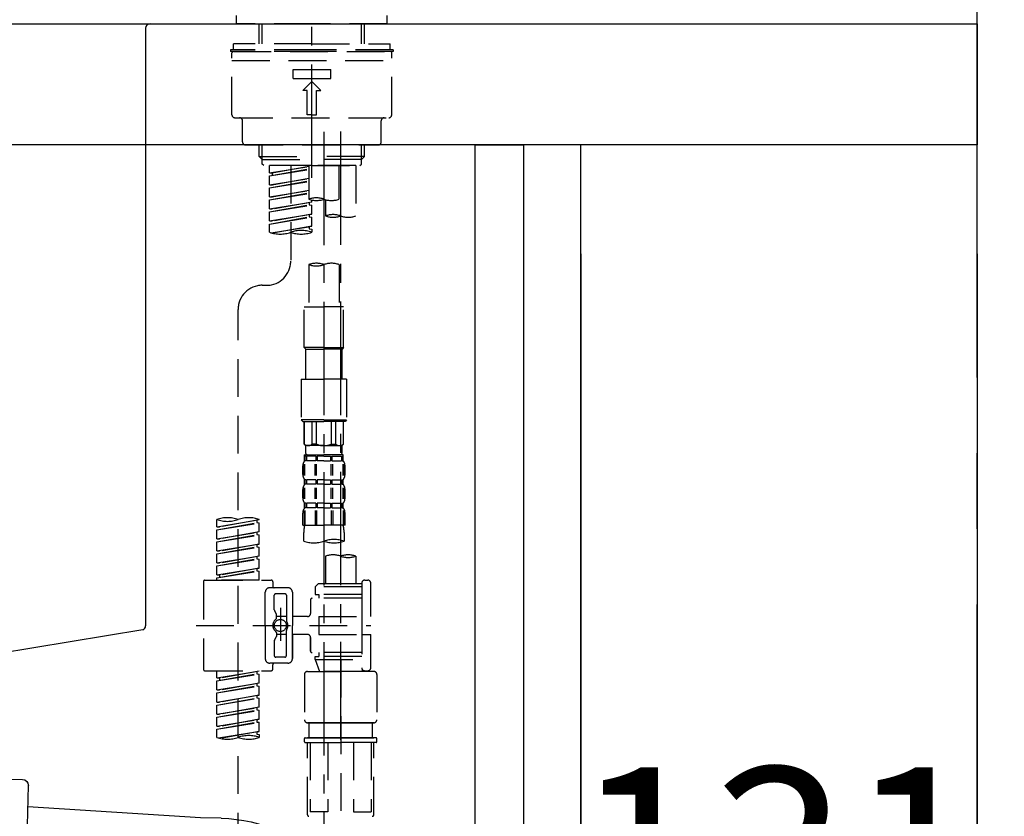
# Model space of a CAD drawing. Extents: x 55896 to 82369, y -11033 to -2163.
# Drawn here: x 80946 to 81272, y -8254 to -7991 of the extents above; entities that cross this region are included whole.
import ezdxf

# ---------------------------------------------------------------- set-up
doc = ezdxf.new("R2010")
doc.units = 0
doc.header["$LTSCALE"] = 50
doc.header["$MEASUREMENT"] = 0
for name, pattern in [('CENTER', [2, 1.25, -0.25, 0.25, -0.25]), ('CENTER2', [1.125, 0.75, -0.125, 0.125, -0.125]), ('DASHED', [0.75, 0.5, -0.25])]:
    doc.linetypes.add(name, pattern=pattern)
doc.layers.get('0').update_dxf_attribs({"linetype": 'CONTINUOUS'})
doc.layers.get('DEFPOINTS').update_dxf_attribs({"color": 146, "linetype": 'CONTINUOUS'})
for name, color, linetype in [('111-壁仕上', 3, 'CONTINUOUS'), ('122-扉', 6, 'CONTINUOUS'), ('126-甲板', 2, 'CONTINUOUS'), ('150-機器', 8, 'CONTINUOUS'), ('166-寸法B', 11, 'CONTINUOUS')]:
    doc.layers.add(name, color=color, linetype=linetype)
doc.styles.add('KH001', font='txt')
doc.dimstyles.new('KH1xx030', dxfattribs={"dimscale": 30, "dimtxt": 2, "dimasz": 0.6, "dimexe": 0.3, "dimexo": 1.2, "dimgap": 0.5, "dimtad": 3, "dimdec": 1, "dimdsep": 46, "dimlunit": 6, "dimtxsty": 'KH001', "dimblk": 'DOT', "dimcen": 1, "dimdle": 1, "dimclrd": 256, "dimclre": 256, "dimclrt": 256, "dimadec": 0, "dimazin": 0, "dimtfac": 1, "dimtdec": 1, "dimtix": 1, "dimtmove": 2, "dimatfit": 3, "dimldrblk": 'CLOSEDBLANK', "dimfxl": 1, "dimtolj": 1, "dimtzin": 0, "dimlwd": -1, "dimlwe": -1, "dimarcsym": 0})

# ---------------------------------------------------------------- blocks, each defined once
blk = doc.blocks.new('KHB800HL-10_D')
at = {"layer": '150-機器', "linetype": 'Continuous'}
for p, q in [((-219, 0), (219, 0)), ((219, 0), (235.5, 0)), ((217.5, -1.5), (217.5, -198.98)), ((216.56, -200.38), (159.26, -209.79))]:
    blk.add_line(p, q, dxfattribs=at)
for centre, start, end in [((219, -1.5), 90, 180), ((216, -198.98), 291.8014, 0)]:
    blk.add_arc(centre, 1.5, start, end, dxfattribs=at)
blk = doc.blocks.new('F402_D')
at = {"layer": '150-機器', "color": 161, "linetype": 'CENTER2'}
blk.add_line((0, -53.67), (0, 250.27), dxfattribs=at)
at = {"layer": '150-機器', "color": 13, "linetype": 'DASHED', "ltscale": 0.5}
for p, q in [((-24.93, -2.69), (-24.93, 0)), ((24.93, -2.69), (24.93, 0)), ((0, -2.69), (-24.93, -2.69)), ((-17.45, -9.33), (-17.45, -2.69)), ((-16.44, -9.33), (-16.44, -2.69)), ((24.93, -2.69), (0, -2.69)), ((16.44, -9.33), (16.44, -2.69)), ((17.45, -9.33), (17.45, -2.69)), ((0, -9.33), (-25.93, -9.33)), ((-25.93, -11.33), (-25.93, -9.33)), ((0, -9.33), (25.93, -9.33)), ((25.93, -11.33), (25.93, -9.33)), ((0, -11.33), (-26.93, -11.33)), ((-26.93, -11.33), (-26.93, -11.83)), ((0, -11.83), (-26.93, -11.83)), ((-26.43, -32.77), (-26.43, -12.32)), ((-25.93, -11.83), (25.93, -11.83)), ((26.93, -11.33), (0, -11.33)), ((26.93, -11.83), (0, -11.83)), ((26.43, -32.77), (26.43, -12.32)), ((26.93, -11.33), (26.93, -11.83)), ((-26.43, -14.82), (26.43, -14.82)), ((-6.23, -20.8), (-6.23, -17.81)), ((-6.23, -17.81), (6.23, -17.81)), ((6.23, -20.8), (6.23, -17.81)), ((-6.23, -20.8), (6.23, -20.8)), ((-2.99, -24.79), (0, -21.8)), ((2.99, -24.79), (0, -21.8)), ((-1.5, -24.79), (-2.99, -24.79)), ((-1.5, -32.77), (-1.5, -24.79)), ((1.5, -24.79), (2.99, -24.79)), ((1.5, -32.77), (1.5, -24.79)), ((-25.43, -33.77), (25.43, -33.77)), ((-22.94, -41.75), (-22.94, -34.76)), ((0, -32.77), (-1.5, -32.77)), ((0, -32.77), (1.5, -32.77)), ((22.94, -41.75), (22.94, -34.76)), ((-21.94, -42.74), (21.94, -42.74)), ((-17.45, -46.58), (-17.45, -42.74)), ((-16.44, -47.57), (-16.44, -42.74)), ((16.44, -47.57), (16.44, -42.74)), ((17.45, -46.58), (17.45, -42.74)), ((-17.45, -46.58), (0, -46.58)), ((-16.46, -47.57), (-17.45, -46.58)), ((-16.44, -47.59), (0, -47.59)), ((-16.41, -49.07), (-16.41, -47.57)), ((17.45, -46.58), (0, -46.58)), ((16.44, -47.59), (0, -47.59)), ((0, -49.57), (0, -48.22)), ((16.41, -49.07), (16.41, -47.57)), ((16.46, -47.57), (17.45, -46.58)), ((-15.91, -49.57), (-16.41, -49.07)), ((0, -49.57), (-15.96, -49.57)), ((14.51, -49.57), (-13.96, -49.57)), ((-13.96, -51.93), (-13.96, -49.57)), ((-13.96, -51.93), (-1, -49.84)), ((-13.96, -52.93), (-1, -50.6)), ((-13.96, -52.93), (-1, -50.84)), ((-13.96, -51.93), (-13.12, -52.04)), ((-1, -49.86), (-13.12, -52.04)), ((-13.12, -52.04), (-13.12, -52.78)), ((-6.98, -49.57), (-6.98, -57.77)), ((-6.98, -49.57), (-6.98, -81.17)), ((-1, -49.57), (-1, -60.69)), ((0, -49.57), (15.91, -49.57)), ((8.98, -60.69), (8.98, -49.57)), ((14.51, -49.57), (14.51, -66.22)), ((15.91, -49.57), (16.41, -49.07)), ((-13.96, -55.92), (-13.96, -52.93)), ((-13.96, -55.92), (-1, -53.83)), ((-13.96, -56.92), (-1, -54.59)), ((-13.96, -56.92), (-1, -54.83)), ((-1, -53.85), (-13.12, -56.03)), ((-13.96, -55.92), (-13.12, -56.03)), ((-13.96, -59.91), (-13.96, -56.92)), ((-13.96, -59.91), (-1, -57.82)), ((-13.96, -60.91), (-1, -58.58)), ((-1, -57.84), (-13.12, -60.02)), ((-13.96, -60.91), (-1, -58.82)), ((-13.96, -59.91), (-13.12, -60.02)), ((-13.96, -63.9), (-13.96, -60.91)), ((-13.96, -63.9), (0, -61.65)), ((0, -61.65), (-13.12, -64)), ((-0.85, -61.8), (-0.85, -62.54)), ((-0.85, -61.8), (-0.85, -62.54)), ((0, -61.65), (0, -60.97)), ((4.54, -60.86), (4.54, -66.22)), ((-13.96, -64.9), (-0.85, -62.54)), ((-13.96, -64.9), (0, -62.64)), ((-13.96, -63.9), (-13.12, -64)), ((-13.96, -67.89), (-13.96, -64.9)), ((-0.85, -62.54), (0, -62.64)), ((-0.85, -62.54), (0, -62.64)), ((0, -65.64), (0, -62.64)), ((0, -65.64), (0, -62.64)), ((-13.96, -67.89), (0, -65.64)), ((-13.96, -68.89), (-0.85, -66.53)), ((-13.96, -68.89), (0, -66.63)), ((-13.96, -67.89), (-13.12, -67.99)), ((0, -65.64), (-13.12, -67.99)), ((-0.85, -65.77), (-0.85, -66.53)), ((-0.85, -65.79), (-0.85, -66.53)), ((-0.85, -65.79), (-0.85, -66.53)), ((-0.85, -66.53), (0, -66.63)), ((-0.85, -66.53), (0, -66.63)), ((-0.8, -65.76), (0, -65.64)), ((0, -69.63), (0, -66.63)), ((0, -69.63), (0, -66.63)), ((-13.96, -71.62), (-13.96, -68.89)), ((-13.43, -71.79), (0, -69.63)), ((0, -69.63), (-12.87, -71.94)), ((-0.85, -69.76), (-0.85, -70.52)), ((-0.85, -69.78), (-0.85, -70.52)), ((-0.85, -69.78), (-0.85, -70.52)), ((-0.85, -70.52), (0, -70.62)), ((-0.85, -70.52), (0, -70.62)), ((-0.8, -69.75), (0, -69.63)), ((0, -70.62), (0, -71.62)), ((-1, -82.3), (-1, -96.27)), ((8.98, -82.3), (8.98, -96.27)), ((-16.41, -89.15), (-14.96, -89.15)), ((-24.39, -294.77), (-24.39, -97.13)), ((-2.49, -109.74), (-2.49, -96.27)), ((-2.49, -96.27), (3.99, -96.27)), ((10.47, -96.27), (3.99, -96.27)), ((10.47, -109.74), (10.47, -96.27)), ((3.99, -109.74), (-2.49, -109.74)), ((-2.49, -109.74), (-1.99, -110.24)), ((-1.99, -110.24), (3.99, -110.24)), ((-1.99, -120.21), (-1.99, -110.24)), ((3.99, -109.74), (10.47, -109.74)), ((9.97, -110.24), (3.99, -110.24)), ((10.47, -109.74), (9.97, -110.24)), ((9.97, -120.21), (9.97, -110.24)), ((-3.49, -120.21), (3.99, -120.21)), ((-3.49, -120.21), (-3.49, -133.67)), ((11.47, -120.21), (3.99, -120.21)), ((11.47, -120.21), (11.47, -133.67)), ((3.99, -133.67), (-3.49, -133.67)), ((-3.49, -133.67), (-2.99, -134.17)), ((-2.99, -134.17), (3.99, -134.17)), ((-2.49, -141.65), (-2.49, -134.17)), ((-2.44, -141.65), (-2.44, -134.17)), ((0.05, -141.65), (0.05, -134.17)), ((1.5, -141.65), (1.5, -134.17)), ((3.99, -133.67), (11.47, -133.67)), ((10.97, -134.17), (3.99, -134.17)), ((6.48, -141.65), (6.48, -134.17)), ((7.93, -141.65), (7.93, -134.17)), ((10.42, -141.65), (10.42, -134.17)), ((10.47, -141.65), (10.47, -134.17)), ((11.47, -133.67), (10.97, -134.17)), ((-2.44, -141.65), (-2.49, -141.65)), ((-2.49, -141.65), (-1.99, -142.15)), ((-1.99, -144.74), (-1.99, -142.15)), ((3.99, -142.15), (-1.99, -142.15)), ((1.5, -141.65), (0.05, -141.65)), ((3.99, -142.15), (9.97, -142.15)), ((6.48, -141.65), (7.93, -141.65)), ((10.47, -141.65), (9.97, -142.15)), ((9.97, -144.74), (9.97, -142.15)), ((10.42, -141.65), (10.47, -141.65)), ((-2.49, -145.14), (3.99, -145.14)), ((-2.39, -147.14), (-2.39, -145.14)), ((-2.39, -145.14), (3.99, -145.14)), ((-2, -145.64), (-2.39, -145.64)), ((-2, -145.64), (-2, -147.14)), ((-1.89, -145.14), (3.99, -145.14)), ((-1.89, -145.14), (3.99, -145.14)), ((1.32, -145.64), (-1.81, -145.64)), ((-1.81, -145.64), (-1.81, -147.14)), ((1.32, -145.64), (1.32, -147.14)), ((3.99, -145.64), (1.78, -145.64)), ((1.78, -145.64), (1.78, -147.14)), ((10.37, -145.14), (3.99, -145.14)), ((3.99, -145.64), (6.2, -145.64)), ((6.2, -145.64), (6.2, -147.14)), ((6.66, -145.64), (9.79, -145.64)), ((6.66, -145.64), (6.66, -147.14)), ((9.79, -145.64), (9.79, -147.14)), ((9.98, -145.64), (10.37, -145.64)), ((9.98, -145.64), (9.98, -147.14)), ((10.37, -147.14), (10.37, -145.14)), ((-2.99, -151.68), (-2.99, -148.88)), ((-2.55, -151.99), (-2.55, -148.29)), ((-2, -147.14), (-2.39, -147.14)), ((-2.36, -151.99), (-2.36, -148.29)), ((1.32, -147.14), (-1.81, -147.14)), ((1.09, -151.99), (1.09, -148.29)), ((1.55, -151.99), (1.55, -148.29)), ((3.99, -147.14), (1.78, -147.14)), ((3.99, -147.14), (6.2, -147.14)), ((6.43, -151.99), (6.43, -148.29)), ((6.66, -147.14), (9.79, -147.14)), ((6.89, -151.99), (6.89, -148.29)), ((9.98, -147.14), (10.37, -147.14)), ((10.34, -151.99), (10.34, -148.29)), ((10.53, -151.99), (10.53, -148.29)), ((10.97, -151.68), (10.97, -148.88)), ((-2.55, -159.79), (-2.55, -156.1)), ((-2.39, -154.92), (-2.39, -153.42)), ((-2, -153.42), (-2.39, -153.42)), ((-2, -154.92), (-2.39, -154.92)), ((-2.36, -159.79), (-2.36, -156.1)), ((-2, -153.42), (-2, -154.92)), ((-1.81, -153.42), (-1.81, -154.92)), ((1.32, -153.42), (-1.81, -153.42)), ((1.32, -154.92), (-1.81, -154.92)), ((1.09, -159.79), (1.09, -156.1)), ((1.32, -153.42), (1.32, -154.92)), ((1.55, -159.79), (1.55, -156.1)), ((1.78, -153.42), (1.78, -154.92)), ((3.99, -153.42), (1.78, -153.42)), ((3.99, -154.92), (1.78, -154.92)), ((3.99, -153.42), (6.2, -153.42)), ((3.99, -154.92), (6.2, -154.92)), ((6.2, -153.42), (6.2, -154.92)), ((6.43, -159.79), (6.43, -156.1)), ((6.66, -153.42), (6.66, -154.92)), ((6.66, -153.42), (9.79, -153.42)), ((6.66, -154.92), (9.79, -154.92)), ((6.89, -159.79), (6.89, -156.1)), ((9.79, -153.42), (9.79, -154.92)), ((9.98, -153.42), (9.98, -154.92)), ((9.98, -153.42), (10.37, -153.42)), ((9.98, -154.92), (10.37, -154.92)), ((10.34, -159.79), (10.34, -156.1)), ((10.37, -154.92), (10.37, -153.42)), ((10.53, -159.79), (10.53, -156.1)), ((-2.99, -159.46), (-2.99, -156.66)), ((10.97, -159.46), (10.97, -156.66)), ((-2.39, -162.7), (-2.39, -161.2)), ((-2, -161.2), (-2.39, -161.2)), ((-2, -162.7), (-2.39, -162.7)), ((-2, -161.2), (-2, -162.7)), ((-1.81, -161.2), (-1.81, -162.7)), ((1.32, -161.2), (-1.81, -161.2)), ((1.32, -162.7), (-1.81, -162.7)), ((1.32, -161.2), (1.32, -162.7)), ((1.78, -161.2), (1.78, -162.7)), ((3.99, -161.2), (1.78, -161.2)), ((3.99, -162.7), (1.78, -162.7)), ((3.99, -161.2), (6.2, -161.2)), ((3.99, -162.7), (6.2, -162.7)), ((6.2, -161.2), (6.2, -162.7)), ((6.66, -161.2), (6.66, -162.7)), ((6.66, -161.2), (9.79, -161.2)), ((6.66, -162.7), (9.79, -162.7)), ((9.79, -161.2), (9.79, -162.7)), ((9.98, -161.2), (9.98, -162.7)), ((9.98, -161.2), (10.37, -161.2)), ((9.98, -162.7), (10.37, -162.7)), ((10.37, -162.7), (10.37, -161.2)), ((-2.99, -168.48), (-2.99, -164.44)), ((-2.55, -163.57), (-2.55, -168.48)), ((-2.36, -163.57), (-2.36, -168.48)), ((1.09, -163.57), (1.09, -168.48)), ((1.55, -163.57), (1.55, -168.48)), ((6.43, -163.57), (6.43, -168.48)), ((6.89, -163.57), (6.89, -168.48)), ((10.34, -163.57), (10.34, -168.48)), ((10.53, -163.57), (10.53, -168.48)), ((10.97, -168.48), (10.97, -164.44)), ((-31.37, -168.94), (-31.37, -166.58)), ((-31.37, -168.94), (-17.4, -166.69)), ((-31.37, -169.94), (-18.25, -167.58)), ((-31.37, -169.94), (-17.4, -167.69)), ((-31.37, -168.94), (-30.52, -169.05)), ((-17.4, -166.69), (-30.52, -169.05)), ((-18.25, -166.84), (-18.25, -167.58)), ((-18.25, -167.58), (-17.4, -167.69)), ((-18.25, -167.58), (-17.4, -167.69)), ((-18.25, -167.58), (-17.4, -167.69)), ((-17.4, -166.69), (-17.4, -166.58)), ((-17.4, -170.68), (-17.4, -167.69)), ((-17.4, -170.68), (-17.4, -167.69)), ((-2.99, -168.48), (3.99, -168.48)), ((10.97, -168.48), (3.99, -168.48)), ((-31.37, -172.93), (-31.37, -169.94)), ((-31.37, -172.93), (-17.4, -170.68)), ((-31.37, -173.93), (-18.25, -171.57)), ((-31.37, -173.93), (-17.4, -171.68)), ((-17.4, -170.68), (-30.52, -173.04)), ((-18.25, -170.83), (-18.25, -171.57)), ((-18.25, -170.83), (-18.25, -171.57)), ((-18.25, -171.57), (-17.4, -171.68)), ((-18.25, -171.57), (-17.4, -171.68)), ((-17.4, -174.67), (-17.4, -171.68)), ((-17.4, -174.67), (-17.4, -171.68)), ((-2.69, -173.73), (-2.69, -170.91)), ((10.67, -170.91), (10.67, -173.73)), ((-31.37, -172.93), (-30.52, -173.04)), ((-31.37, -176.92), (-31.37, -173.93)), ((-31.37, -176.92), (-17.4, -174.67)), ((-31.37, -177.92), (-18.25, -175.56)), ((-31.37, -177.92), (-17.4, -175.67)), ((-17.4, -174.67), (-30.52, -177.03)), ((-18.25, -174.8), (-18.25, -175.56)), ((-18.25, -174.82), (-18.25, -175.56)), ((-18.25, -174.82), (-18.25, -175.56)), ((-18.25, -175.56), (-17.4, -175.67)), ((-18.25, -175.56), (-17.4, -175.67)), ((-18.25, -175.56), (-17.4, -175.67)), ((-18.2, -174.8), (-17.4, -174.67)), ((-17.4, -178.66), (-17.4, -175.67)), ((-17.4, -178.66), (-17.4, -175.67)), ((-31.37, -176.92), (-30.52, -177.03)), ((-31.37, -180.91), (-31.37, -177.92)), ((-31.37, -180.91), (-17.4, -178.66)), ((-17.4, -178.66), (-30.52, -181.02)), ((-18.25, -178.81), (-18.25, -179.55)), ((-18.25, -178.81), (-18.25, -179.55)), ((4.54, -178.69), (4.54, -187.88)), ((14.51, -178.69), (14.51, -187.88)), ((-31.37, -181.91), (-18.25, -179.55)), ((-31.37, -181.91), (-17.4, -179.65)), ((-31.37, -180.91), (-30.52, -181.02)), ((-31.37, -184.9), (-31.37, -181.91)), ((-18.25, -179.55), (-17.4, -179.65)), ((-18.25, -179.55), (-17.4, -179.65)), ((-17.4, -182.65), (-17.4, -179.65)), ((-17.4, -182.65), (-17.4, -179.65)), ((-31.37, -184.9), (-17.4, -182.65)), ((-31.37, -185.9), (-18.25, -183.54)), ((-31.37, -185.9), (-17.4, -183.64)), ((-31.37, -184.9), (-30.52, -185)), ((-17.4, -182.65), (-30.52, -185)), ((-30.52, -185), (-30.52, -185.75)), ((-18.25, -182.78), (-18.25, -183.54)), ((-18.25, -182.8), (-18.25, -183.54)), ((-18.25, -182.8), (-18.25, -183.54)), ((-18.25, -183.54), (-17.4, -183.64)), ((-18.25, -183.54), (-17.4, -183.64)), ((-18.2, -182.78), (-17.4, -182.65)), ((-17.4, -186.64), (-17.4, -183.64)), ((-17.4, -186.64), (-17.4, -183.64)), ((-35.85, -187.13), (-35.85, -216.06)), ((-35.36, -186.64), (-13.41, -186.64)), ((-31.37, -186.64), (-31.37, -185.9)), ((-17.4, -186.64), (-31.37, -186.64)), ((-12.92, -187.13), (-12.92, -188.63)), ((2.04, -187.88), (1.05, -188.88)), ((4.54, -187.88), (2.04, -187.88)), ((4.54, -188.68), (4.49, -188.68)), ((16.51, -187.88), (4.54, -187.88)), ((16.51, -187.63), (16.51, -187.88)), ((16.51, -187.88), (16.51, -198.6)), ((17.5, -186.64), (18.5, -186.64)), ((19.5, -198.6), (19.5, -187.63)), ((-15.41, -201.6), (-15.41, -190.63)), ((-7.93, -189.13), (-13.91, -189.13)), ((-12.42, -196.48), (-12.42, -191.62)), ((-8.93, -191.12), (-11.92, -191.12)), ((-8.43, -191.62), (-8.43, -199.92)), ((-6.43, -190.63), (-6.43, -201.6)), ((16.51, -188.88), (1.05, -188.88)), ((1.05, -188.88), (1.05, -191.37)), ((1.05, -191.37), (2.29, -191.37)), ((2.29, -191.37), (2.29, -192.62)), ((16.51, -191.37), (2.29, -191.37)), ((-0.45, -193.12), (-0.45, -197.66)), ((16.51, -192.62), (0.05, -192.62)), ((-12.35, -196.73), (-11.79, -197.7)), ((-11.72, -199.2), (-11.72, -197.95)), ((-10.42, -195.73), (-10.42, -206.68)), ((-10.42, -196.61), (-10.42, -206.58)), ((2.29, -198.6), (2.29, -204.59)), ((2.29, -198.6), (19.5, -198.6)), ((16.51, -198.6), (16.51, -215.74)), ((-38.3, -201.6), (19.5, -201.6)), ((-15.41, -201.6), (-15.41, -212.57)), ((-8.43, -198.65), (-11.72, -198.64)), ((-1.45, -198.65), (-6.43, -198.65)), ((-6.43, -212.57), (-6.43, -201.6)), ((-11.72, -204), (-11.72, -205.24)), ((-8.43, -204.55), (-11.72, -204.55)), ((-8.43, -211.57), (-8.43, -203.27)), ((-1.45, -204.54), (-6.43, -204.54)), ((-6.43, -204.54), (-6.43, -212.57)), ((2.29, -204.59), (19.5, -204.59)), ((16.76, -204.59), (19.5, -204.59)), ((19.5, -215.56), (19.5, -204.59)), ((-12.42, -206.72), (-12.42, -211.57)), ((-12.35, -206.47), (-11.79, -205.49)), ((-0.45, -205.54), (-0.45, -210.07)), ((-0.45, -210.07), (-0.45, -205.54)), ((16.51, -210.57), (0.05, -210.57)), ((2.29, -210.57), (2.29, -211.82)), ((-7.93, -214.06), (-13.91, -214.06)), ((-12.92, -216.06), (-12.92, -214.56)), ((-7.93, -214.06), (-12.42, -214.06)), ((-8.93, -212.07), (-11.92, -212.07)), ((1.05, -211.82), (2.29, -211.82)), ((1.05, -212.82), (1.05, -211.82)), ((1.05, -212.82), (16.51, -212.82)), ((1.05, -212.82), (2.54, -216.81)), ((16.51, -211.82), (2.29, -211.82)), ((9.53, -212.87), (9.53, -294.77)), ((-35.36, -216.56), (-13.41, -216.56)), ((-31.37, -218.92), (-31.37, -216.56)), ((-31.37, -218.92), (-17.4, -216.67)), ((-31.37, -219.92), (-18.25, -217.56)), ((-31.37, -219.92), (-17.4, -217.66)), ((-17.4, -216.67), (-30.52, -219.02)), ((-18.25, -216.82), (-18.25, -217.56)), ((-18.25, -217.56), (-17.4, -217.66)), ((-18.25, -217.56), (-17.4, -217.66)), ((-18.25, -217.56), (-17.4, -217.66)), ((-17.4, -220.66), (-17.4, -217.66)), ((-17.4, -220.66), (-17.4, -217.66)), ((-2.44, -217.8), (-2.44, -232.76)), ((-1.45, -216.81), (9.53, -216.81)), ((16.51, -216.81), (2.54, -216.81)), ((20.5, -216.81), (9.53, -216.81)), ((16.74, -216.2), (16.51, -216.81)), ((17.5, -216.56), (18.5, -216.56)), ((21.49, -217.8), (21.49, -232.76)), ((-31.37, -218.92), (-30.52, -219.02)), ((-31.37, -222.91), (-31.37, -219.92)), ((-31.37, -222.91), (-17.4, -220.66)), ((-30.52, -219.02), (-30.52, -219.77)), ((-17.4, -220.66), (-30.52, -223.01)), ((-18.25, -220.81), (-18.25, -221.55)), ((-18.25, -220.81), (-18.25, -221.55)), ((-31.37, -223.91), (-18.25, -221.55)), ((-31.37, -223.91), (-17.4, -221.65)), ((-31.37, -222.91), (-30.52, -223.01)), ((-31.37, -226.9), (-31.37, -223.91)), ((-31.37, -226.9), (-17.4, -224.65)), ((-17.4, -224.65), (-30.52, -227)), ((-18.25, -221.55), (-17.4, -221.65)), ((-18.25, -221.55), (-17.4, -221.65)), ((-18.2, -224.77), (-17.4, -224.65)), ((-17.4, -224.65), (-17.4, -221.65)), ((-17.4, -224.65), (-17.4, -221.65)), ((-31.37, -227.9), (-18.25, -225.54)), ((-31.37, -227.9), (-17.4, -225.64)), ((-31.37, -226.9), (-30.52, -227)), ((-31.37, -230.89), (-31.37, -227.9)), ((-18.25, -224.78), (-18.25, -225.54)), ((-18.25, -224.8), (-18.25, -225.54)), ((-18.25, -224.8), (-18.25, -225.54)), ((-18.25, -225.54), (-17.4, -225.64)), ((-18.25, -225.54), (-17.4, -225.64)), ((-18.25, -225.54), (-17.4, -225.64)), ((-17.4, -228.64), (-17.4, -225.64)), ((-17.4, -228.64), (-17.4, -225.64)), ((-31.37, -230.89), (-17.4, -228.64)), ((-31.37, -231.88), (-18.25, -229.53)), ((-31.37, -231.88), (-17.4, -229.63)), ((-31.37, -230.89), (-30.52, -230.99)), ((-17.4, -228.64), (-30.52, -230.99)), ((-18.25, -228.79), (-18.25, -229.53)), ((-18.25, -228.79), (-18.25, -229.53)), ((-18.25, -229.53), (-17.4, -229.63)), ((-18.25, -229.53), (-17.4, -229.63)), ((-17.4, -232.62), (-17.4, -229.63)), ((-17.4, -232.62), (-17.4, -229.63)), ((-31.37, -234.88), (-31.37, -231.88)), ((-31.37, -234.88), (-17.4, -232.62)), ((-31.37, -235.87), (-18.25, -233.52)), ((-31.37, -235.87), (-17.4, -233.62)), ((-17.4, -232.62), (-30.52, -234.98)), ((-18.25, -232.76), (-18.25, -233.52)), ((-18.25, -232.78), (-18.25, -233.52)), ((-18.25, -232.78), (-18.25, -233.52)), ((-18.25, -233.52), (-17.4, -233.62)), ((-18.25, -233.52), (-17.4, -233.62)), ((-18.2, -232.75), (-17.4, -232.62)), ((-17.4, -236.61), (-17.4, -233.62)), ((-17.4, -236.61), (-17.4, -233.62)), ((-1.45, -233.76), (9.53, -233.76)), ((9.53, -233.76), (-1.45, -233.76)), ((-0.95, -233.76), (-0.95, -238.75)), ((9.53, -233.75), (-0.27, -233.75)), ((9.53, -233.75), (19.33, -233.75)), ((20.5, -233.76), (9.53, -233.76)), ((9.53, -233.76), (20.5, -233.76)), ((20, -233.76), (20, -238.75)), ((-31.37, -234.88), (-30.52, -234.98)), ((-31.37, -238.61), (-31.37, -235.87)), ((-30.84, -238.78), (-17.4, -236.61)), ((-17.4, -236.61), (-30.28, -238.93)), ((-18.25, -236.75), (-18.25, -237.51)), ((-18.25, -236.77), (-18.25, -237.51)), ((-18.25, -236.77), (-18.25, -237.51)), ((-18.25, -237.51), (-17.4, -237.61)), ((-18.25, -237.51), (-17.4, -237.61)), ((-18.2, -236.74), (-17.4, -236.61)), ((-17.4, -237.61), (-17.4, -238.61)), ((-2.44, -240.04), (-2.44, -238.95)), ((-2.24, -238.75), (-1.45, -238.75)), ((-2.24, -240.24), (9.53, -240.24)), ((-1.45, -238.75), (9.53, -238.75)), ((-0.95, -238.75), (-1.45, -238.75)), ((9.53, -238.75), (-1.45, -238.75)), ((-0.95, -238.75), (-1.45, -238.75)), ((-1.45, -264.18), (-1.45, -240.24)), ((-0.58, -240.24), (-0.58, -263.18)), ((5.26, -240.24), (5.26, -263.18)), ((20.5, -238.75), (9.53, -238.75)), ((9.53, -238.75), (20.5, -238.75)), ((21.29, -240.24), (9.53, -240.24)), ((13.79, -240.24), (13.79, -263.18)), ((19.63, -240.24), (19.63, -263.18)), ((20, -238.75), (20.5, -238.75)), ((20, -238.75), (20.5, -238.75)), ((21.29, -238.75), (20.5, -238.75)), ((20.5, -264.18), (20.5, -240.24)), ((21.49, -240.04), (21.49, -238.95)), ((5.26, -263.18), (-0.58, -263.18)), ((13.79, -263.18), (19.63, -263.18))]:
    blk.add_line(p, q, dxfattribs=at)
at = {"layer": '150-機器', "color": 13, "linetype": 'CENTER2'}
for p, q in [((3.99, -38.38), (3.99, -310.13)), ((9.52, -38.29), (9.52, -239.41))]:
    blk.add_line(p, q, dxfattribs=at)
at = {"layer": '150-機器', "color": 13, "linetype": 'DASHED', "ltscale": 0.5}
blk.add_circle((-10.42, -201.6), 1.99, dxfattribs=at)
for centre, radius, start, end in [((-25.93, -12.32), 0.499, 90, 180), ((25.93, -12.32), 0.499, 0, 90), ((-25.43, -32.77), 0.997, 180, 270), ((-23.94, -34.76), 0.997, 0, 90), ((23.94, -34.76), 0.997, 90, 180), ((25.43, -32.77), 0.997, 270, 0), ((-21.94, -41.75), 0.997, 180, 270), ((21.94, -41.75), 0.997, 270, 0), ((1.5, -67.74), 7.48, 70.5288, 109.4712), ((1.5, -53.64), 7.48, 250.5288, 289.4712), ((6.48, -53.64), 7.48, 250.5288, 289.4712), ((7.03, -73.27), 7.48, 70.5288, 109.4712), ((7.03, -59.17), 7.48, 250.5288, 289.4712), ((12.02, -59.17), 7.48, 250.5288, 289.4712), ((-10.47, -61.75), 10.47, 250.5288, 289.4712), ((-3.49, -81.49), 10.47, 70.5288, 109.4712), ((-3.49, -61.75), 10.47, 250.5288, 289.4712), ((-14.96, -81.17), 7.98, 270, 0), ((1.5, -89.35), 7.48, 70.5288, 109.4712), ((1.5, -75.25), 7.48, 250.5288, 289.4712), ((6.48, -89.35), 7.48, 70.5288, 109.4712), ((-16.41, -97.13), 7.98, 90, 180), ((-1.19, -140.34), 1.81, 226.3972, 313.6028), ((3.99, -135.67), 6.48, 247.3801, 270), ((3.99, -135.67), 6.48, 270, 292.6199), ((9.17, -140.34), 1.81, 226.3972, 313.6028), ((-1.6, -144.74), 0.399, 180, 270), ((9.57, -144.74), 0.399, 270, 0), ((-0.15, -148.88), 2.84, 142.1507, 180), ((8.13, -148.88), 2.84, 0, 37.8493), ((-0.15, -151.68), 2.84, 180, 217.8493), ((8.13, -151.68), 2.84, 322.1507, 0), ((-0.15, -156.66), 2.84, 142.1507, 180), ((8.13, -156.66), 2.84, 0, 37.8493), ((-0.15, -159.46), 2.84, 180, 217.8493), ((8.13, -159.46), 2.84, 322.1507, 0), ((-0.15, -164.44), 2.84, 142.1507, 180), ((8.13, -164.44), 2.84, 0, 37.8493), ((-27.88, -176.45), 10.47, 70.5288, 109.4712), ((-20.89, -176.45), 10.47, 70.5288, 109.4712), ((-27.88, -156.71), 10.47, 250.5288, 289.4712), ((7.28, -170.91), 9.97, 165.9301, 180), ((0.7, -170.91), 9.97, 0, 14.0699), ((0.65, -164.28), 10.02, 250.5288, 289.4712), ((7.33, -183.18), 10.02, 70.5288, 109.4712), ((7.33, -164.28), 10.02, 250.5288, 289.4712), ((7.03, -185.74), 7.48, 70.5288, 109.4712), ((12.02, -185.74), 7.48, 70.5288, 109.4712), ((12.02, -171.63), 7.48, 250.5288, 289.4712), ((-35.36, -187.13), 0.499, 90, 180), ((-13.41, -187.13), 0.499, 0, 90), ((-12.42, -188.63), 0.499, 180, 270), ((17.5, -187.63), 0.997, 90, 180), ((18.5, -187.63), 0.997, 0, 90), ((-13.91, -190.63), 1.5, 90, 180), ((-11.92, -191.62), 0.499, 90, 180), ((-8.93, -191.62), 0.499, 0, 90), ((-7.93, -190.63), 1.5, 0, 90), ((0.05, -193.12), 0.499, 90, 180), ((-11.92, -196.48), 0.499, 180, 210), ((-12.22, -197.95), 0.499, 0, 30), ((-1.45, -197.66), 0.997, 270, 0), ((-10.5, -201.55), 2.41, 126.0657, 181.0877), ((-10.5, -201.64), 2.41, 178.9123, 233.9343), ((-12.22, -199.2), 0.499, 306.0657, 0), ((-7.93, -199.92), 0.499, 180, 214.0506), ((-10.34, -201.55), 2.41, 358.9123, 34.0506), ((-10.34, -201.64), 2.41, 325.9494, 1.0877), ((-12.22, -204), 0.499, 0, 53.9343), ((-7.93, -203.27), 0.499, 145.9494, 180), ((-1.45, -205.54), 0.997, 0, 90), ((-11.92, -206.72), 0.499, 150, 180), ((-12.22, -205.24), 0.499, 330, 0), ((-11.92, -211.57), 0.499, 180, 270), ((-8.93, -211.57), 0.499, 270, 0), ((0.05, -210.07), 0.499, 180, 270), ((0.05, -210.07), 0.499, 180, 270), ((-13.91, -212.57), 1.5, 180, 270), ((-12.42, -214.56), 0.499, 90, 180), ((-7.93, -212.57), 1.5, 270, 0), ((-7.93, -212.57), 1.5, 270, 0), ((-35.36, -216.06), 0.499, 180, 270), ((-13.41, -216.06), 0.499, 270, 0), ((-1.45, -217.8), 0.997, 90, 180), ((17.5, -215.56), 0.997, 180.0133, 270), ((18.5, -215.56), 0.997, 270, 0), ((20.5, -217.8), 0.997, 0, 90), ((-1.45, -232.76), 0.997, 180, 270), ((20.5, -232.76), 0.997, 270, 0), ((-27.88, -228.74), 10.47, 250.5288, 289.4712), ((-20.89, -248.48), 10.47, 70.5288, 109.4712), ((-20.89, -228.74), 10.47, 250.5288, 289.4712), ((-2.24, -238.95), 0.199, 90, 180), ((-2.24, -240.04), 0.199, 180, 270), ((21.29, -238.95), 0.199, 0, 90), ((21.29, -240.04), 0.199, 270, 0), ((-0.95, -264.18), 0.499, 180, 270), ((20, -264.18), 0.499, 270, 0)]:
    blk.add_arc(centre, radius, start, end, dxfattribs=at)
blk = doc.blocks.new('_Dot')
at = {"color": 0, "linetype": 'ByBlock', "lineweight": -2}
blk.add_line((-0.5, 0), (-1, 0), dxfattribs=at)
at = {"color": 0, "linetype": 'ByBlock', "const_width": 0.5}
blk.add_lwpolyline([(-0.25, 0, 1), (0.25, 0, 1)], format="xyb", close=True, dxfattribs=at)
blk = doc.blocks.new('*D159')
at = {"layer": '166-寸法B', "transparency": 16777216}
for p, q in [((80473.07, -8104.51), (80473.07, -8322.32)), ((81113.07, -8104.51), (81113.07, -8322.32)), ((80491.07, -8313.32), (81095.07, -8313.32))]:
    blk.add_line(p, q, dxfattribs=at)
at = {"layer": 'DEFPOINTS', "color": 0, "transparency": 16777216}
for p in [(80473.07, -8068.51), (81113.07, -8068.51), (81113.07, -8313.32)]:
    blk.add_point(p, dxfattribs=at)
at = {"layer": '166-寸法B', "transparency": 16777216, "xscale": 18, "yscale": 18, "zscale": 18, "rotation": 180}
blk.add_blockref('_Dot', (80473.07, -8313.32), dxfattribs=at)
at = {"layer": '166-寸法B', "transparency": 16777216, "xscale": 18, "yscale": 18, "zscale": 18}
blk.add_blockref('_Dot', (81113.07, -8313.32), dxfattribs=at)
at = {"layer": '166-寸法B', "transparency": 16777216, "insert": (80683.89, -8268.32), "char_height": 60, "attachment_point": 5, "style": 'KH001'}
blk.add_mtext('\\A1;640', dxfattribs=at)
blk = doc.blocks.new('_ClosedBlank')
at = {"color": 0, "linetype": 'ByBlock', "lineweight": -2}
for p, q in [((-1, 0.167), (0, 0)), ((-1, 0.167), (-1, -0.167)), ((0, 0), (-1, -0.167))]:
    blk.add_line(p, q, dxfattribs=at)
blk = doc.blocks.new('*D163')
at = {"layer": '166-寸法B', "transparency": 16777216}
for p, q in [((80463.07, -7956.51), (80463.07, -7668.05)), ((81263.07, -7734.49), (81263.07, -7668.05)), ((80481.07, -7677.05), (81245.07, -7677.05))]:
    blk.add_line(p, q, dxfattribs=at)
at = {"layer": 'DEFPOINTS', "color": 0, "transparency": 16777216}
for p in [(81263.07, -7677.05), (81263.07, -7770.49), (80463.07, -7992.51)]:
    blk.add_point(p, dxfattribs=at)
at = {"layer": '166-寸法B', "transparency": 16777216, "xscale": 18, "yscale": 18, "zscale": 18, "rotation": 180}
blk.add_blockref('_Dot', (80463.07, -7677.05), dxfattribs=at)
at = {"layer": '166-寸法B', "transparency": 16777216, "xscale": 18, "yscale": 18, "zscale": 18}
blk.add_blockref('_Dot', (81263.07, -7677.05), dxfattribs=at)
at = {"layer": '166-寸法B', "transparency": 16777216, "insert": (80863.07, -7632.05), "char_height": 60, "attachment_point": 5, "style": 'KH001'}
blk.add_mtext('\\A1;800', dxfattribs=at)
blk = doc.blocks.new('*D165')
at = {"layer": '166-寸法B', "transparency": 16777216}
for p, q in [((81113.07, -8068.51), (81113.07, -8322.32)), ((81132.07, -8068.51), (81132.07, -8322.32)), ((81095.07, -8313.32), (81077.07, -8313.32)), ((81113.07, -8313.32), (81132.07, -8313.32)), ((81167.16, -8428.56), (81122.57, -8313.32)), ((81262.92, -8428.56), (81167.16, -8428.56))]:
    blk.add_line(p, q, dxfattribs=at)
at = {"layer": 'DEFPOINTS', "color": 0, "transparency": 16777216}
for p in [(81113.07, -8032.51), (81132.07, -8032.51), (81132.07, -8313.32)]:
    blk.add_point(p, dxfattribs=at)
at = {"layer": '166-寸法B', "transparency": 16777216, "xscale": 18, "yscale": 18, "zscale": 18}
blk.add_blockref('_Dot', (81113.07, -8313.32), dxfattribs=at)
at = {"layer": '166-寸法B', "transparency": 16777216, "xscale": 18, "yscale": 18, "zscale": 18, "rotation": 180}
blk.add_blockref('_Dot', (81132.07, -8313.32), dxfattribs=at)
at = {"layer": '166-寸法B', "transparency": 16777216, "insert": (81215.04, -8383.56), "char_height": 60, "attachment_point": 5, "style": 'KH001'}
blk.add_mtext('\\A1;19', dxfattribs=at)
blk = doc.blocks.new('*D166')
at = {"layer": '166-寸法B', "transparency": 16777216}
for p, q in [((81132.07, -8068.51), (81132.07, -8322.32)), ((81263.07, -8068.51), (81263.07, -8322.32)), ((81150.07, -8313.32), (81245.07, -8313.32))]:
    blk.add_line(p, q, dxfattribs=at)
at = {"layer": 'DEFPOINTS', "color": 0, "transparency": 16777216}
for p in [(81132.07, -8032.51), (81263.07, -8032.51), (81263.07, -8313.32)]:
    blk.add_point(p, dxfattribs=at)
at = {"layer": '166-寸法B', "transparency": 16777216, "xscale": 18, "yscale": 18, "zscale": 18, "rotation": 180}
blk.add_blockref('_Dot', (81132.07, -8313.32), dxfattribs=at)
at = {"layer": '166-寸法B', "transparency": 16777216, "xscale": 18, "yscale": 18, "zscale": 18}
blk.add_blockref('_Dot', (81263.07, -8313.32), dxfattribs=at)
at = {"layer": '166-寸法B', "transparency": 16777216, "insert": (81197.57, -8268.32), "char_height": 60, "attachment_point": 5, "style": 'KH001'}
blk.add_mtext('\\A1;131', dxfattribs=at)
blk = doc.blocks.new('排水ﾄﾗｯﾌﾟ2')
at = {"layer": '150-機器', "color": 13, "linetype": 'CENTER'}
for p, q in [((6952.81, 10978.87), (6952.81, 10872.19)), ((6778.18, 10903.79), (6793.33, 10904.1)), ((6747.81, 10872.8), (6747.81, 10685.44))]:
    blk.add_line(p, q, dxfattribs=at)
at = {"layer": '150-機器'}
for p, q in [((6865.7, 10972.64), (6863.38, 10973.75)), ((6863.81, 10975.65), (6952.81, 10975.65)), ((7041.81, 10975.65), (6952.81, 10975.65)), ((7039.92, 10972.64), (7042.25, 10973.75)), ((6863.81, 10972.05), (6863.81, 10969.55)), ((6863.81, 10972.05), (7041.81, 10972.05)), ((7039.92, 10972.64), (6865.7, 10972.64)), ((7041.81, 10972.05), (7041.81, 10969.55)), ((6863.31, 10966.05), (6863.31, 10969.55)), ((6863.31, 10969.55), (7042.31, 10969.55)), ((7042.31, 10966.05), (7042.31, 10969.55)), ((6864.06, 10955.05), (6864.06, 10965.05)), ((6871.56, 10964.41), (6864.27, 10965.05)), ((6864.27, 10965.05), (7041.36, 10965.05)), ((6871.56, 10956.2), (6871.56, 10964.41)), ((6949.41, 10964.41), (6871.56, 10964.41)), ((6956.21, 10964.41), (7034.06, 10964.41)), ((7034.06, 10964.41), (7041.36, 10965.05)), ((7034.06, 10956.2), (7034.06, 10964.41)), ((7041.56, 10955.05), (7041.56, 10965.05)), ((6872.07, 10953.05), (6866.06, 10953.05)), ((7033.55, 10953.05), (7039.56, 10953.05)), ((6952.81, 10950.55), (6873.31, 10950.55)), ((6952.81, 10950.55), (7032.31, 10950.55)), ((6881.81, 10943.75), (6883.01, 10932.81)), ((7023.81, 10943.75), (7021.94, 10923.44)), ((6864.43, 10936.06), (6843.53, 10935.63)), ((6864.52, 10931.59), (6864.43, 10936.06)), ((6864.43, 10936.06), (6865.57, 10880.07)), ((6842.63, 10881.6), (6841.57, 10933.59)), ((6865.88, 10930.29), (6864.52, 10931.59)), ((6883.01, 10932.81), (6885.72, 10908.16)), ((6864.55, 10930.26), (6881.07, 10930.59)), ((6784.6, 10922.93), (6841.72, 10926.59)), ((6777.79, 10922.79), (6784.6, 10922.93)), ((6976.61, 10893.57), (7009.45, 10906.71)), ((6969.77, 10892.15), (6906.74, 10890.28)), ((6904.96, 10889.9), (6897.69, 10886.87)), ((6799.39, 10885.22), (6842.49, 10888.6)), ((6865.45, 10885.87), (6895.87, 10886.49)), ((6866.78, 10885.89), (6865.48, 10884.54)), ((6778.57, 10884.8), (6799.39, 10885.22)), ((6865.48, 10884.54), (6865.57, 10880.07)), ((6865.57, 10880.07), (6844.67, 10879.64)), ((6728.81, 10874.09), (6728.81, 10818.72)), ((6728.81, 10872.8), (6728.81, 10818.72)), ((6766.81, 10872.8), (6766.81, 10818.72)), ((6747.81, 10818.81), (6738.46, 10818.81)), ((6747.81, 10818.81), (6757.16, 10818.81)), ((6720.46, 10809.01), (6720.46, 10814.14)), ((6720.46, 10809.01), (6720.46, 10814.13)), ((6721.46, 10806.51), (6721.46, 10814.16)), ((6774.16, 10806.51), (6774.16, 10814.16)), ((6775.16, 10809.01), (6775.16, 10814.14)), ((6775.16, 10809.01), (6775.16, 10814.13)), ((6719.81, 10808.07), (6719.81, 10812.3)), ((6775.81, 10808.07), (6775.81, 10812.3)), ((6718.91, 10808.01), (6719.46, 10808.01)), ((6776.71, 10808.01), (6776.16, 10808.01)), ((6717.91, 10788.51), (6717.91, 10807.01)), ((6719.91, 10805.51), (6719.91, 10804.76)), ((6747.81, 10806.01), (6720.41, 10806.01)), ((6721.46, 10805.01), (6721.46, 10804.51)), ((6747.81, 10805.51), (6721.91, 10805.51)), ((6726.31, 10805.51), (6726.31, 10806.01)), ((6747.81, 10806.01), (6775.21, 10806.01)), ((6747.81, 10805.51), (6773.71, 10805.51)), ((6769.31, 10805.51), (6769.31, 10806.01)), ((6774.16, 10805.01), (6774.16, 10804.51)), ((6775.71, 10805.51), (6775.71, 10804.76)), ((6777.71, 10788.51), (6777.71, 10807.01)), ((6717.91, 10801.51), (6717.91, 10788.51)), ((6718.23, 10788.51), (6718.23, 10801.51)), ((6747.81, 10803.51), (6722.46, 10803.51)), ((6727.41, 10798.11), (6727.41, 10803.51)), ((6747.81, 10803.51), (6773.16, 10803.51)), ((6768.21, 10798.11), (6768.21, 10803.51)), ((6777.39, 10788.51), (6777.39, 10801.51)), ((6777.71, 10801.51), (6777.71, 10788.51)), ((6726.5, 10743.27), (6727.41, 10798.11)), ((6769.13, 10743.27), (6768.21, 10798.11)), ((6718.91, 10787.51), (6727.24, 10787.51)), ((6725.61, 10786.51), (6724.61, 10787.51)), ((6725.61, 10753.19), (6725.61, 10787.51)), ((6725.61, 10786.51), (6727.22, 10786.51)), ((6776.71, 10787.51), (6768.39, 10787.51)), ((6770.01, 10786.51), (6768.41, 10786.51)), ((6770.01, 10753.19), (6770.01, 10787.51)), ((6770.01, 10786.51), (6771.01, 10787.51)), ((6726.66, 10752.99), (6725.65, 10752.99)), ((6725.74, 10752.85), (6726.64, 10751.85)), ((6768.97, 10752.99), (6769.97, 10752.99)), ((6769.88, 10752.85), (6768.99, 10751.85)), ((6719.71, 10739.31), (6719.71, 10726.59)), ((6747.81, 10741.31), (6721.71, 10741.31)), ((6747.81, 10741.31), (6773.91, 10741.31)), ((6775.91, 10739.31), (6775.91, 10726.59)), ((6747.81, 10726.59), (6714.01, 10726.59)), ((6714.01, 10698.72), (6714.01, 10726.59)), ((6747.81, 10726.59), (6781.61, 10726.59)), ((6781.61, 10698.72), (6781.61, 10726.59)), ((6747.81, 10697.29), (6716.81, 10697.29)), ((6720.46, 10697.29), (6720.46, 10696.88)), ((6721.46, 10697.29), (6721.46, 10696.85)), ((6747.81, 10697.29), (6778.81, 10697.29)), ((6774.16, 10697.29), (6774.16, 10696.85)), ((6775.16, 10697.29), (6775.16, 10696.88)), ((6756.81, 10692.21), (6738.81, 10692.21))]:
    blk.add_line(p, q, dxfattribs=at)
at = {"layer": '150-機器', "color": 13, "ltscale": 0.1}
for p, q in [((6715.09, 10702.29), (6715.09, 10726.59)), ((6732.73, 10702.29), (6732.73, 10726.59)), ((6735.34, 10702.29), (6735.34, 10726.59)), ((6760.28, 10702.29), (6760.28, 10726.59)), ((6762.89, 10702.29), (6762.89, 10726.59)), ((6780.53, 10702.29), (6780.53, 10726.59)), ((6725.44, 10698.29), (6720.91, 10698.29)), ((6747.81, 10698.29), (6745.31, 10698.29)), ((6747.81, 10698.29), (6750.31, 10698.29)), ((6770.18, 10698.29), (6774.71, 10698.29))]:
    blk.add_line(p, q, dxfattribs=at)
at = {"layer": '150-機器'}
for centre, radius, start, end in [((6863.81, 10974.65), 1, 90, 244.3866), ((7041.81, 10974.65), 1, 295.6134, 90), ((6864.31, 10966.05), 1, 180, 270), ((7041.31, 10966.05), 1, 270, 0), ((6866.06, 10955.05), 2, 180, 270), ((6881.56, 10956.2), 10, 180, 214.4115), ((7024.06, 10956.2), 10, 325.5885, 360), ((7039.56, 10955.05), 2, 270, 0), ((6866.84, 10942.82), 15, 3.5618, 31.0281), ((7038.78, 10942.82), 15, 148.9719, 176.4382), ((6843.57, 10933.63), 2, 91.1667, 181.1667), ((6881.03, 10932.59), 2, 271.1667, 6.2711), ((6778.81, 10872.8), 50, 91.1667, 180), ((7002.02, 10925.28), 20, 291.8031, 354.7261), ((6905.62, 10910.23), 20, 185.9448, 274.5616), ((6969.18, 10912.14), 20, 271.6971, 291.8031), ((6906.89, 10885.28), 5, 91.6971, 112.5932), ((6895.77, 10891.49), 5, 271.1667, 292.5932), ((6778.81, 10872.8), 12, 91.1667, 180), ((6844.63, 10881.64), 2, 181.1667, 271.1667), ((6724.96, 10814.13), 4.5, 91.4252, 180), ((6725.96, 10814.16), 4.5, 91.3223, 180), ((6738.81, 10257.45), 561.35, 90, 91.4252), ((6756.81, 10257.45), 561.35, 88.5748, 90), ((6769.66, 10814.16), 4.5, 0, 88.6777), ((6770.66, 10814.13), 4.5, 0, 88.5748), ((6721.81, 10812.3), 2, 132.454, 180), ((6773.81, 10812.3), 2, 0, 47.546), ((6718.91, 10807.01), 1, 90, 180), ((6719.46, 10809.01), 1, 270, 0), ((6719.46, 10809.01), 1, 270, 0), ((6776.16, 10809.01), 1, 180, 270), ((6776.16, 10809.01), 1, 180, 270), ((6776.71, 10807.01), 1, 0, 90), ((6722.23, 10801.51), 4, 93.5454, 180), ((6720.41, 10805.51), 0.5, 90, 180), ((6721.96, 10806.51), 0.5, 180, 270), ((6721.96, 10805.01), 0.5, 90, 180), ((6722.46, 10804.51), 1, 180, 270), ((6773.16, 10804.51), 1, 270, 0), ((6773.39, 10801.51), 4, 0, 86.4546), ((6773.66, 10806.51), 0.5, 270, 0), ((6773.66, 10805.01), 0.5, 0, 90), ((6775.21, 10805.51), 0.5, 0, 90), ((6718.91, 10788.51), 1, 180, 270), ((6718.91, 10788.51), 1, 180, 270), ((6719.23, 10788.51), 1, 180, 270), ((6776.39, 10788.51), 1, 270, 0), ((6776.71, 10788.51), 1, 270, 0), ((6776.71, 10788.51), 1, 270, 0), ((6726.11, 10753.19), 0.5, 180, 221.9647), ((6769.51, 10753.19), 0.5, 318.0353, 0), ((6724.5, 10743.31), 2, 270, 354.3237), ((6771.13, 10743.31), 2, 180.9582, 270), ((6721.71, 10739.31), 2, 90, 180), ((6773.91, 10739.31), 2, 0, 90), ((6715.01, 10698.72), 1, 180, 243.2563), ((6716.81, 10702.29), 5, 243.2563, 270), ((6724.96, 10696.88), 4.5, 180, 268.5748), ((6725.96, 10696.85), 4.5, 180, 268.6777), ((6769.66, 10696.85), 4.5, 271.3223, 0), ((6770.66, 10696.88), 4.5, 271.4252, 0), ((6778.81, 10702.29), 5, 270, 296.7437), ((6780.61, 10698.72), 1, 296.7437, 360), ((6738.81, 11253.56), 561.35, 268.5748, 270), ((6756.81, 11253.56), 561.35, 270, 271.4252)]:
    blk.add_arc(centre, radius, start, end, dxfattribs=at)
at = {"layer": '150-機器', "color": 13, "linetype": 'CENTER'}
blk.add_arc((6778.81, 10872.8), 31, 91.1667, 180, dxfattribs=at)
at = {"layer": '150-機器', "color": 13, "ltscale": 0.1}
for centre, radius, start, end in [((6721.38, 10705.2), 6.92, 204.8352, 266.1563), ((6725.18, 10707.42), 9.13, 268.3376, 325.848), ((6745.79, 10713.92), 15.64, 228.0486, 268.2381), ((6749.83, 10713.92), 15.64, 271.7619, 311.9514), ((6770.45, 10707.42), 9.13, 214.152, 271.6624), ((6774.25, 10705.2), 6.92, 273.8437, 335.1648)]:
    blk.add_arc(centre, radius, start, end, dxfattribs=at)
at = {"layer": 'DEFPOINTS', "ltscale": 0.1}
for p, q in [((6889.2, 10964.41), (6889.2, 10955.05)), ((6892.6, 10964.41), (6892.6, 10955.05)), ((6897.95, 10964.41), (6897.95, 10954.05)), ((6949.41, 10964.41), (6952.81, 10965.05)), ((6949.41, 10955.05), (6949.41, 10964.41)), ((6956.21, 10964.41), (6952.81, 10965.05)), ((6956.21, 10955.05), (6956.21, 10964.41)), ((7007.67, 10964.41), (7007.67, 10954.05)), ((7013.03, 10964.41), (7013.03, 10955.05)), ((7016.43, 10964.41), (7016.43, 10955.05)), ((6896.95, 10953.05), (6891.2, 10953.05)), ((6952.81, 10953.05), (6951.41, 10953.05)), ((6952.81, 10953.05), (6954.21, 10953.05)), ((7008.67, 10953.05), (7014.43, 10953.05))]:
    blk.add_line(p, q, dxfattribs=at)
for centre, radius, start, end in [((6891.2, 10955.05), 2, 180, 270), ((6894.6, 10955.05), 2, 180, 270), ((6896.95, 10954.05), 1, 270, 0), ((6951.41, 10955.05), 2, 180, 270), ((6954.21, 10955.05), 2, 270, 0), ((7008.67, 10954.05), 1, 180, 270), ((7011.03, 10955.05), 2, 270, 0), ((7014.43, 10955.05), 2, 270, 0)]:
    blk.add_arc(centre, radius, start, end, dxfattribs=at)

msp = doc.modelspace()

# ---------------------------------------------------------------- linework, layer by layer
at = {"layer": '111-壁仕上', "color": 253, "linetype": 'CENTER', "ltscale": 2}
msp.add_line((81263.07, -9709.49), (81263.07, -7452.68), dxfattribs=at)
at = {"layer": '122-扉', "color": 253}
for points in [[(81097.07, -8032.51), (81113.07, -8032.51), (81113.07, -8702.51), (81097.07, -8702.51)], [(81113.07, -8852.51), (81132.07, -8852.51), (81132.07, -8032.51), (81113.07, -8032.51)]]:
    msp.add_lwpolyline(points, close=True, dxfattribs=at)
at = {"layer": '126-甲板'}
msp.add_lwpolyline([(80463.07, -7992.51), (81263.07, -7992.51), (81263.07, -8032.51), (80463.07, -8032.51)], close=True, dxfattribs=at)

# ---------------------------------------------------------------- block references
at = {"layer": '150-機器'}
for name, p in [('F402_D', (81043.07, -7989.81)), ('KHB800HL-10_D', (80770.57, -7992.51))]:
    msp.add_blockref(name, p, dxfattribs=at)
at = {"layer": '150-機器', "xscale": -1}
msp.add_blockref('排水ﾄﾗｯﾌﾟ2', (87790.89, -19177.95), dxfattribs=at)

# ---------------------------------------------------------------- dimensions: what is measured, and where the dimension line sits
at = {"layer": '166-寸法B'}
for base, p1, p2, picture, middle in [((81263.07, -7677.05), (80463.07, -7992.51), (81263.07, -7770.49), '*D163', (80863.07, -7632.05)), ((81263.07, -8313.32), (81132.07, -8032.51), (81263.07, -8032.51), '*D166', (81197.57, -8268.32))]:
    dim = msp.add_linear_dim(base=base, p1=p1, p2=p2, dimstyle='KH1xx030', dxfattribs=at)
    dim.commit()
    dim.dimension.update_dxf_attribs({"geometry": picture, "text_midpoint": middle})
dim = msp.add_linear_dim(base=(81132.07, -8313.32), p1=(81113.07, -8032.51), p2=(81132.07, -8032.51), dimstyle='KH1xx030', override={"dimtmove": 1}, dxfattribs=at)
dim.commit()
dim.dimension.update_dxf_attribs({"geometry": '*D165', "text_midpoint": (81182.16, -8428.56), "dimtype": 128})
dim = msp.add_linear_dim(base=(81113.07, -8313.32), p1=(80473.07, -8068.51), p2=(81113.07, -8068.51), dimstyle='KH1xx030', dxfattribs=at)
dim.commit()
dim.dimension.update_dxf_attribs({"geometry": '*D159', "text_midpoint": (80683.89, -8268.32), "dimtype": 128})

doc.saveas('drawing.dxf')
